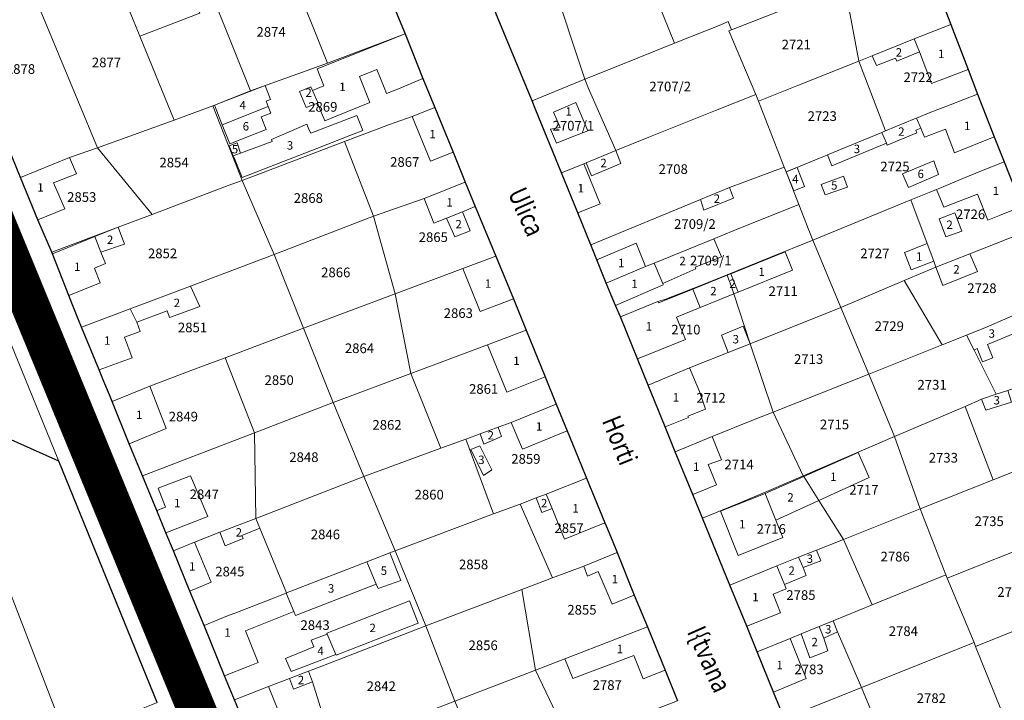
# Model space of a CAD drawing. Units: millimetres. Extents: x 7424572 to 7442512, y 5076732 to 5089507.
# Drawn here: x 7427663 to 7427868, y 5087571 to 5087712 of the extents above; entities that cross this region are included whole.
import ezdxf
from ezdxf.enums import TextEntityAlignment as Align

# ---------------------------------------------------------------- set-up
doc = ezdxf.new("R2010")
doc.units = ezdxf.units.MM
doc.linetypes.add('DASHED2', pattern=[9.525, 6.35, -3.175])
for name, color, linetype, lineweight in [('0 Regulaciona linija', 7, 'Continuous', 30), ('Senta_DeoParcele_1_1', 252, 'Continuous', 9), ('Senta_Parcela_1', 250, 'Continuous', 9)]:
    doc.layers.add(name, color=color, linetype=linetype, lineweight=lineweight)
for name, color, linetype in [('GRANICA BLOKA', 150, 'Continuous'), ('Naziv ulice', 7, 'Continuous'), ('SABIRNA NASELJSKA SAOBRACAJNICA', 251, 'Continuous'), ('Senta_Parcela_1Anno', 252, 'Continuous')]:
    doc.layers.add(name, color=color, linetype=linetype)
doc.layers.add('Senta_DeoParcele_1Anno', color=7, linetype='Continuous', true_color=0x42e63b)
doc.styles.add('Arial', font='arial_0.ttf')
doc.styles.get("Standard").update_dxf_attribs({"font": 'yuchlv.TTF'})

# ---------------------------------------------------------------- blocks, each defined once
blk = doc.blocks.new('ulica')
at = {"layer": 'Naziv ulice', "linetype": 'Continuous', "width": 0.8}
for s, rotation, p in [('Ulica', 294, (-1555.51, -15.68)), ('Na|meqkuti', 292, (-1653.41, -47.25)), ('Horti', 292, (-1535.99, -62.97)), ('I{tvana', 294, (-1518.33, -106.79)), ('Jano{a', 292, (-1627.73, -111.34))]:
    blk.add_text(s, height=4, rotation=rotation, dxfattribs=at).set_placement(p)

msp = doc.modelspace()

# ---------------------------------------------------------------- linework, layer by layer
at = {"layer": '0 Regulaciona linija'}
for points in [[(7427822.13, 5087566.85), (7427819.84, 5087572.41), (7427816.45, 5087580.74), (7427814.26, 5087586.05), (7427810.74, 5087594.62), (7427805.08, 5087608.5), (7427803.09, 5087613.46), (7427799.42, 5087622.28), (7427797.29, 5087627.47), (7427793.75, 5087636.16), (7427791.54, 5087641.6), (7427788.01, 5087650.31), (7427786.97, 5087652.72), (7427785.08, 5087657.34), (7427783.1, 5087662.18), (7427781.84, 5087665.3), (7427779.17, 5087671.91), (7427775.77, 5087680.24), (7427770.42, 5087693.23), (7427769.68, 5087695.21), (7427756.73, 5087726.51)], [(7427737.72, 5087722.59), (7427743.28, 5087709.11), (7427746.99, 5087699.83), (7427749.45, 5087693.81), (7427753.24, 5087684.54), (7427755.79, 5087678.33), (7427757.87, 5087673.22), (7427762.15, 5087662.97), (7427765.78, 5087654.09), (7427768.44, 5087647.59), (7427772.41, 5087637.84), (7427774.64, 5087632.21), (7427776.95, 5087626.65), (7427778.68, 5087622.43), (7427779.8, 5087619.74), (7427781, 5087616.83), (7427784.8, 5087607.55), (7427785.06, 5087606.94), (7427786.28, 5087603.96), (7427787.33, 5087601.39), (7427790.9, 5087592.55), (7427793.65, 5087585.93), (7427797.34, 5087576.94), (7427799.9, 5087570.6)], [(7427854.42, 5087716.97), (7427856.64, 5087711.04), (7427860.23, 5087701.71), (7427862.21, 5087696.57), (7427865.66, 5087687.69), (7427867.72, 5087682.54), (7427871.37, 5087673.24)], [(7427711.63, 5087561.5), (7427707.84, 5087570.77), (7427705.79, 5087575.79), (7427701.51, 5087586.21), (7427698.54, 5087593.37), (7427695.14, 5087601.73), (7427693.57, 5087605.5), (7427691.69, 5087610.08), (7427688.71, 5087617.28), (7427685.94, 5087623.99), (7427682.42, 5087632.72), (7427681.85, 5087634.1), (7427680.69, 5087636.91), (7427679.7, 5087639.3), (7427676.05, 5087648.16), (7427675.44, 5087649.68), (7427674.33, 5087652.51), (7427673.45, 5087654.75), (7427670.03, 5087663.41), (7427669.9, 5087663.74), (7427666.97, 5087670.48), (7427663.39, 5087679.26), (7427651.12, 5087709.26)], [(7427691.81, 5087570.22), (7427671.32, 5087620.37), (7427653.63, 5087628.23)]]:
    msp.add_lwpolyline(points, dxfattribs=at)
at = {"layer": 'GRANICA BLOKA', "ltscale": 2, "const_width": 1}
msp.add_lwpolyline([(7427330.4, 5087602.74), (7427330.5, 5087600.44), (7427486.9, 5087202.72), (7427491.12, 5087204.44), (7427491.12, 5087204.44), (7427500.11, 5087208.15), (7427504.56, 5087201.31), (7427569.44, 5087226.15), (7427644.05, 5087255.45), (7427715.55, 5087285.2), (7427801.9, 5087319.94), (7427664.62, 5087654.89), (7427637.96, 5087719.63)], close=True, dxfattribs=at)
at = {"layer": 'SABIRNA NASELJSKA SAOBRACAJNICA', "linetype": 'DASHED2', "ltscale": 2, "const_width": 8}
msp.add_lwpolyline([(7426855.9, 5087423.35), (7427080.58, 5087509.58), (7427635.76, 5087724.72), (7427578.18, 5087874.22), (7427635.76, 5087724.72), (7427715.6, 5087530.77), (7427735.05, 5087483.66), (7427812.11, 5087294.77), (7427916.35, 5087035.37), (7427963.68, 5086917.65)], dxfattribs=at)
at = {"layer": 'Senta_DeoParcele_1_1'}
for points in [[(7427850.12, 5087705.37), (7427849.01, 5087708.11), (7427856.64, 5087711.04), (7427860.23, 5087701.71), (7427852.62, 5087698.79)], [(7427725.07, 5087694.75), (7427725.07, 5087695.02), (7427724.04, 5087697.32), (7427726.42, 5087698.3), (7427724.99, 5087701.82), (7427743.28, 5087709.11), (7427746.99, 5087699.83), (7427741.91, 5087697.72), (7427739.42, 5087696.72), (7427738.93, 5087697.95), (7427737.41, 5087701.73), (7427733.79, 5087700.24), (7427735.97, 5087694.86), (7427728.95, 5087692.01), (7427726.58, 5087691.05)], [(7427850.12, 5087705.37), (7427845.41, 5087703.47), (7427845.16, 5087704.07), (7427841.2, 5087702.52), (7427840.34, 5087704.55), (7427849.01, 5087708.11)], [(7427714.83, 5087694), (7427705.3, 5087690.21), (7427703.67, 5087694.29), (7427714.21, 5087698.36), (7427715.35, 5087695.49), (7427714.39, 5087695.11)], [(7427724.04, 5087697.32), (7427725.07, 5087695.02), (7427725.07, 5087694.75), (7427722.71, 5087693.79), (7427721.35, 5087697.16), (7427723.71, 5087698.12)], [(7427850.4, 5087689.5), (7427849.53, 5087691.61), (7427852.5, 5087692.83), (7427856.54, 5087694.39), (7427862.21, 5087696.57), (7427865.66, 5087687.69), (7427857.4, 5087684.43), (7427855.55, 5087689.34), (7427851.17, 5087687.65)], [(7427705.3, 5087690.21), (7427714.83, 5087694), (7427715.37, 5087692.65), (7427713.4, 5087691.87), (7427714.44, 5087689.25), (7427706.87, 5087686.24)], [(7427753.24, 5087684.54), (7427748.56, 5087682.68), (7427744.77, 5087691.94), (7427749.45, 5087693.81)], [(7427778, 5087687.7), (7427774.7, 5087686.38), (7427773.52, 5087689.29), (7427775.48, 5087689.66), (7427774.09, 5087692.87), (7427778.76, 5087694.84), (7427781.27, 5087689)], [(7427707.58, 5087683.81), (7427709.09, 5087684.35), (7427715.7, 5087686.72), (7427715.52, 5087687.14), (7427722.85, 5087690.33), (7427723.43, 5087689), (7427723.67, 5087688.45), (7427730.56, 5087691.13), (7427733.27, 5087692.18), (7427734.53, 5087689.02), (7427731.83, 5087687.97), (7427724.93, 5087685.3), (7427709.43, 5087679.31), (7427707.97, 5087682.86)], [(7427850.4, 5087689.5), (7427849.4, 5087689.08), (7427849.62, 5087688.57), (7427843.45, 5087686.01), (7427843.29, 5087686.41), (7427842.34, 5087688.64), (7427843.08, 5087688.95), (7427849.09, 5087691.43), (7427849.53, 5087691.61)], [(7427843.29, 5087686.41), (7427831.94, 5087681.71), (7427831.01, 5087683.96), (7427842.34, 5087688.64)], [(7427709.09, 5087684.35), (7427707.58, 5087683.81), (7427706.74, 5087685.85), (7427708.43, 5087686.46)], [(7427672.59, 5087672.78), (7427666.97, 5087670.48), (7427663.39, 5087679.26), (7427673.6, 5087683.43), (7427675, 5087680.05), (7427670.25, 5087678.19)], [(7427788.12, 5087682.16), (7427781.98, 5087679.65), (7427780.9, 5087682.34), (7427787.05, 5087684.86)], [(7427783.81, 5087673.79), (7427779.17, 5087671.91), (7427775.77, 5087680.24), (7427780.38, 5087682.12)], [(7427826.27, 5087677.42), (7427824.02, 5087676.5), (7427822.47, 5087680.44), (7427824.72, 5087681.36)], [(7427854.07, 5087679.93), (7427847.88, 5087677.22), (7427846.63, 5087680.06), (7427853.11, 5087682.77)], [(7427867.72, 5087682.54), (7427871.37, 5087673.24), (7427866.73, 5087671.37), (7427864.33, 5087670.38), (7427862.19, 5087675.82), (7427855.22, 5087673.08), (7427853.69, 5087676.81), (7427854.36, 5087677.09), (7427859.14, 5087679.09), (7427863.04, 5087680.66)], [(7427835.16, 5087677.3), (7427830.53, 5087675.65), (7427829.71, 5087677.83), (7427834.33, 5087679.55)], [(7427755.24, 5087672.17), (7427751.9, 5087670.82), (7427749.28, 5087669.82), (7427747.25, 5087674.93), (7427755.79, 5087678.33), (7427757.87, 5087673.22)], [(7427811.52, 5087675.01), (7427805.31, 5087672.46), (7427804.66, 5087674.7), (7427810.7, 5087677.19)], [(7427751.9, 5087670.82), (7427755.24, 5087672.17), (7427756.78, 5087668.21), (7427753.6, 5087666.94)], [(7427858.91, 5087668.13), (7427855.61, 5087666.92), (7427854.2, 5087670.67), (7427857.51, 5087671.94)], [(7427680.08, 5087663.75), (7427678.86, 5087667), (7427683.67, 5087668.95), (7427685, 5087665.44)], [(7427680.08, 5087663.75), (7427681.05, 5087661.38), (7427678.74, 5087660.43), (7427679.96, 5087657.43), (7427673.45, 5087654.75), (7427670.03, 5087663.41), (7427678.86, 5087667)], [(7427793.21, 5087660.77), (7427785.08, 5087657.34), (7427783.1, 5087662.18), (7427791.28, 5087665.64)], [(7427796.81, 5087657.29), (7427795.01, 5087661.49), (7427807.43, 5087666.54), (7427808.99, 5087662.8), (7427803.55, 5087660.65), (7427803.7, 5087660.28)], [(7427853.1, 5087661.93), (7427848.4, 5087660.1), (7427847.02, 5087663.69), (7427851.76, 5087665.54)], [(7427765.78, 5087654.09), (7427758.88, 5087651.45), (7427755.26, 5087660.35), (7427762.15, 5087662.97)], [(7427812.44, 5087655.49), (7427810.97, 5087659.28), (7427822.26, 5087663.81), (7427823.78, 5087660.03)], [(7427862.22, 5087659.73), (7427855.01, 5087656.82), (7427853.57, 5087660.68), (7427860.6, 5087663.45)], [(7427796.81, 5087657.29), (7427796.86, 5087656.97), (7427786.97, 5087652.72), (7427785.08, 5087657.34), (7427793.21, 5087660.77), (7427795.01, 5087661.49)], [(7427811.55, 5087655.13), (7427804.6, 5087652.3), (7427803.06, 5087656.11), (7427810.2, 5087658.97), (7427811.07, 5087656.6)], [(7427812.44, 5087655.49), (7427811.55, 5087655.13), (7427811.07, 5087656.6), (7427810.2, 5087658.97), (7427810.97, 5087659.28)], [(7427687.55, 5087649.2), (7427686.18, 5087651.98), (7427698.67, 5087656.69), (7427700.61, 5087652.51), (7427694.37, 5087650.18), (7427693.86, 5087651.57)], [(7427804.6, 5087652.3), (7427799.64, 5087650.29), (7427801.53, 5087645.65), (7427791.54, 5087641.6), (7427788.01, 5087650.31), (7427795.79, 5087653.51), (7427795.9, 5087653.24), (7427803.06, 5087656.11)], [(7427687.55, 5087649.2), (7427688.25, 5087647.32), (7427685.01, 5087646.11), (7427686.61, 5087641.84), (7427679.7, 5087639.3), (7427676.05, 5087648.16), (7427686.18, 5087651.98)], [(7427870.78, 5087647.27), (7427864.29, 5087644.62), (7427865.4, 5087641.84), (7427863.22, 5087640.96), (7427862.11, 5087643.75), (7427861.48, 5087643.4), (7427859.89, 5087646.55), (7427864.18, 5087648.27), (7427869.46, 5087650.54), (7427870.21, 5087648.68)], [(7427814.95, 5087644.74), (7427810.42, 5087642.93), (7427808.98, 5087646.55), (7427813.49, 5087648.39)], [(7427772.41, 5087637.84), (7427764.43, 5087634.66), (7427760.37, 5087644.54), (7427768.44, 5087647.59)], [(7427802.13, 5087629.45), (7427797.29, 5087627.47), (7427793.75, 5087636.16), (7427802.39, 5087639.72), (7427804.46, 5087634.83), (7427805.72, 5087631.15), (7427802.03, 5087629.68)], [(7427693.67, 5087627.15), (7427685.94, 5087623.99), (7427682.42, 5087632.72), (7427690.24, 5087635.92)], [(7427869.24, 5087632.64), (7427863.89, 5087630.94), (7427863.04, 5087633.2), (7427866.09, 5087634.24), (7427868.46, 5087635.04)], [(7427776.95, 5087626.65), (7427767.65, 5087622.82), (7427765.35, 5087628.42), (7427774.64, 5087632.21)], [(7427763.31, 5087625.45), (7427759.65, 5087623.92), (7427758.86, 5087626.04), (7427762.59, 5087627.41)], [(7427807.95, 5087615.45), (7427803.09, 5087613.46), (7427799.42, 5087622.28), (7427807.04, 5087625.46), (7427808.99, 5087620.66), (7427806.25, 5087619.64)], [(7427761.28, 5087618.59), (7427759.57, 5087617.41), (7427756.91, 5087622.77), (7427758.79, 5087623.56)], [(7427829.23, 5087612.2), (7427826.08, 5087617.17), (7427837.42, 5087622.14), (7427839.72, 5087616.97)], [(7427702.32, 5087608.89), (7427693.57, 5087605.5), (7427691.69, 5087610.08), (7427693.49, 5087610.81), (7427691.97, 5087614.72), (7427698.72, 5087617.33)], [(7427773.81, 5087610.49), (7427772.6, 5087613.49), (7427781, 5087616.83), (7427784.8, 5087607.55), (7427776.37, 5087604.18)], [(7427829.23, 5087612.2), (7427820.28, 5087608.13), (7427818.08, 5087613.67), (7427826.08, 5087617.17)], [(7427773.81, 5087610.49), (7427771.69, 5087609.67), (7427770.54, 5087612.71), (7427772.6, 5087613.49)], [(7427820.28, 5087608.13), (7427821.74, 5087604.47), (7427812.44, 5087600.77), (7427808.78, 5087609.98), (7427818.08, 5087613.67)], [(7427709.62, 5087604.29), (7427705.9, 5087602.77), (7427704.8, 5087605.58), (7427712.25, 5087608.47), (7427713.1, 5087606.46), (7427709.4, 5087604.92)], [(7427702.98, 5087595.19), (7427698.54, 5087593.37), (7427695.14, 5087601.73), (7427699.56, 5087603.54)], [(7427737.27, 5087594.84), (7427735.32, 5087599.44), (7427740.11, 5087601.3), (7427742.42, 5087595.6), (7427737.7, 5087593.94)], [(7427787.33, 5087601.39), (7427790.9, 5087592.55), (7427786.28, 5087590.65), (7427783.39, 5087597.41), (7427781.16, 5087596.47), (7427780.42, 5087598.57)], [(7427825.95, 5087598.25), (7427825.03, 5087600.41), (7427828.78, 5087601.9), (7427829.68, 5087599.65)], [(7427737.27, 5087594.84), (7427720.54, 5087588.33), (7427720.17, 5087589.12), (7427718.58, 5087592.94), (7427718.68, 5087592.98), (7427735.32, 5087599.44)], [(7427825.95, 5087598.25), (7427826.61, 5087596.59), (7427822.1, 5087594.73), (7427820.53, 5087598.62), (7427825.03, 5087600.41)], [(7427822.1, 5087594.73), (7427822.47, 5087593.81), (7427819.77, 5087592.73), (7427821.29, 5087588.88), (7427814.26, 5087586.05), (7427810.74, 5087594.62), (7427820.53, 5087598.62)], [(7427720.17, 5087589.12), (7427710.12, 5087585.13), (7427712.76, 5087578.56), (7427710.68, 5087577.74), (7427705.79, 5087575.79), (7427701.51, 5087586.21), (7427706.38, 5087588.21), (7427708.47, 5087589.02), (7427714.34, 5087591.29), (7427718.58, 5087592.94)], [(7427728.9, 5087580.22), (7427727.11, 5087584.41), (7427727.01, 5087584.66), (7427744.21, 5087591.34), (7427746.02, 5087586.68), (7427728.96, 5087580.05)], [(7427830.24, 5087583.6), (7427829.28, 5087585.99), (7427832.19, 5087587.17), (7427833.09, 5087584.89)], [(7427793.65, 5087585.93), (7427797.34, 5087576.94), (7427792.74, 5087575.14), (7427790.82, 5087580.01), (7427778.15, 5087575.21), (7427776.5, 5087579.28)], [(7427830.24, 5087583.6), (7427831.13, 5087580.95), (7427827.38, 5087579.5), (7427825.57, 5087584.47), (7427829.28, 5087585.99)], [(7427728.9, 5087580.22), (7427719.62, 5087576.64), (7427718.45, 5087579.39), (7427724.33, 5087581.78), (7427723.77, 5087583.16), (7427727.11, 5087584.41)], [(7427826.63, 5087575.19), (7427819.84, 5087572.41), (7427816.45, 5087580.74), (7427823.3, 5087583.54)], [(7427724.04, 5087574.51), (7427720.09, 5087572.99), (7427719.28, 5087575.2), (7427723.19, 5087576.72)], [(7427718.69, 5087564.16), (7427711.63, 5087561.5), (7427707.84, 5087570.77), (7427714.93, 5087573.52)]]:
    msp.add_lwpolyline(points, close=True, dxfattribs=at)
at = {"layer": 'Senta_Parcela_1'}
for points in [[(7427789, 5087733), (7427793.8, 5087720.72), (7427799.25, 5087707.16), (7427788.11, 5087702.69), (7427780.59, 5087699.67), (7427773.71, 5087720.6), (7427770.82, 5087728.12), (7427769.22, 5087732.28), (7427766.28, 5087739.7), (7427763.89, 5087745.93), (7427758.52, 5087759.94), (7427776.21, 5087766.5), (7427780.58, 5087754.84)], [(7427719.1, 5087723.21), (7427719.76, 5087721.6), (7427703.69, 5087715.91), (7427711.16, 5087697.27), (7427703.33, 5087694.16), (7427695.3, 5087691.16), (7427688.2, 5087708.65), (7427700.61, 5087713.44), (7427692.12, 5087734.64), (7427695.74, 5087735.76), (7427711.33, 5087742.27), (7427713.07, 5087736.86), (7427715.87, 5087729.58), (7427716.38, 5087730.03)], [(7427850.79, 5087725.93), (7427834.44, 5087719.1), (7427828.86, 5087716.92), (7427816.76, 5087712.19), (7427811.1, 5087709.97), (7427810.43, 5087711.66), (7427808.86, 5087711.02), (7427799.25, 5087707.16), (7427793.8, 5087720.72), (7427802.29, 5087724.17), (7427805.07, 5087725.3), (7427811.37, 5087727.86), (7427822.68, 5087732.46), (7427825.68, 5087733.7), (7427836.18, 5087737.94), (7427844.6, 5087741.35), (7427846.57, 5087736.45)], [(7427688.2, 5087708.65), (7427683.9, 5087719.25), (7427683.29, 5087720.86), (7427681.81, 5087724.47), (7427679.53, 5087730.16), (7427688.77, 5087733.6), (7427692.12, 5087734.64), (7427700.61, 5087713.44)], [(7427780.59, 5087699.67), (7427769.68, 5087695.21), (7427756.73, 5087726.51), (7427769.22, 5087732.28), (7427770.82, 5087728.12), (7427773.71, 5087720.6)], [(7427743.28, 5087709.11), (7427727.19, 5087703.03), (7427719.76, 5087721.6), (7427719.1, 5087723.21), (7427719.17, 5087723.24), (7427734.87, 5087729.5), (7427737.72, 5087722.59)], [(7427856.64, 5087711.04), (7427849.01, 5087708.11), (7427840.34, 5087704.55), (7427837.55, 5087703.44), (7427834.73, 5087718.7), (7427834.44, 5087719.1), (7427850.79, 5087725.93), (7427850.99, 5087725.45), (7427854.42, 5087716.97)], [(7427667.14, 5087714.95), (7427679.36, 5087685.47), (7427673.6, 5087683.43), (7427663.39, 5087679.26), (7427651.12, 5087709.26), (7427647.51, 5087718.08), (7427647.46, 5087718.2), (7427661.3, 5087723.3), (7427663.5, 5087724.11), (7427665.29, 5087719.4)], [(7427688.2, 5087708.65), (7427695.3, 5087691.16), (7427679.36, 5087685.47), (7427667.14, 5087714.95), (7427683.29, 5087720.86), (7427683.9, 5087719.25)], [(7427727.19, 5087703.03), (7427711.16, 5087697.27), (7427703.69, 5087715.91), (7427719.76, 5087721.6)], [(7427837.55, 5087703.44), (7427824.64, 5087698.29), (7427816.72, 5087695.14), (7427816.15, 5087696.53), (7427810.53, 5087709.77), (7427811.1, 5087709.97), (7427816.76, 5087712.19), (7427828.86, 5087716.92), (7427834.44, 5087719.1), (7427834.73, 5087718.7)], [(7427690.62, 5087569.74), (7427672.96, 5087562.66), (7427616.44, 5087709.21), (7427632.55, 5087715.26), (7427691.81, 5087570.22)], [(7427811.1, 5087709.97), (7427810.53, 5087709.77), (7427816.15, 5087696.53), (7427807.79, 5087693.17), (7427793.93, 5087687.62), (7427787.05, 5087684.86), (7427781.38, 5087697.75), (7427780.59, 5087699.67), (7427788.11, 5087702.69), (7427799.25, 5087707.16), (7427808.86, 5087711.02), (7427810.43, 5087711.66)], [(7427862.21, 5087696.57), (7427856.54, 5087694.39), (7427852.5, 5087692.83), (7427849.53, 5087691.61), (7427849.09, 5087691.43), (7427843.08, 5087688.95), (7427837.55, 5087703.44), (7427840.34, 5087704.55), (7427849.01, 5087708.11), (7427856.64, 5087711.04), (7427860.23, 5087701.71)], [(7427749.45, 5087693.81), (7427744.77, 5087691.94), (7427740.03, 5087690.3), (7427730.68, 5087686.75), (7427709.41, 5087678.68), (7427703.33, 5087694.16), (7427711.16, 5087697.27), (7427727.19, 5087703.03), (7427743.28, 5087709.11), (7427746.99, 5087699.83)], [(7427843.08, 5087688.95), (7427842.34, 5087688.64), (7427831.01, 5087683.96), (7427830.4, 5087683.71), (7427822.47, 5087680.44), (7427822.01, 5087681.45), (7427816.72, 5087695.14), (7427824.64, 5087698.29), (7427837.55, 5087703.44)], [(7427787.05, 5087684.86), (7427780.9, 5087682.34), (7427780.38, 5087682.12), (7427775.77, 5087680.24), (7427770.42, 5087693.23), (7427769.68, 5087695.21), (7427780.59, 5087699.67), (7427781.38, 5087697.75)], [(7427816.72, 5087695.14), (7427822.01, 5087681.45), (7427813.63, 5087678.29), (7427810.7, 5087677.19), (7427804.66, 5087674.7), (7427781.84, 5087665.3), (7427779.17, 5087671.91), (7427775.77, 5087680.24), (7427780.38, 5087682.12), (7427780.9, 5087682.34), (7427787.05, 5087684.86), (7427793.93, 5087687.62), (7427807.79, 5087693.17), (7427816.15, 5087696.53)], [(7427867.72, 5087682.54), (7427863.04, 5087680.66), (7427859.14, 5087679.09), (7427854.36, 5087677.09), (7427853.69, 5087676.81), (7427852.15, 5087676.17), (7427848.37, 5087674.62), (7427828.01, 5087666.25), (7427827.18, 5087668.33), (7427825.06, 5087673.68), (7427822.47, 5087680.44), (7427830.4, 5087683.71), (7427831.01, 5087683.96), (7427842.34, 5087688.64), (7427843.08, 5087688.95), (7427849.09, 5087691.43), (7427849.53, 5087691.61), (7427852.5, 5087692.83), (7427856.54, 5087694.39), (7427862.21, 5087696.57), (7427865.66, 5087687.69)], [(7427709.41, 5087678.68), (7427706.56, 5087677.6), (7427690.73, 5087671.62), (7427679.36, 5087685.47), (7427695.3, 5087691.16), (7427703.33, 5087694.16)], [(7427755.79, 5087678.33), (7427747.25, 5087674.93), (7427736.74, 5087671.22), (7427730.68, 5087686.75), (7427740.03, 5087690.3), (7427744.77, 5087691.94), (7427749.45, 5087693.81), (7427753.24, 5087684.54)], [(7427690.73, 5087671.62), (7427683.67, 5087668.95), (7427669.9, 5087663.74), (7427666.97, 5087670.48), (7427663.39, 5087679.26), (7427673.6, 5087683.43), (7427679.36, 5087685.47)], [(7427736.74, 5087671.22), (7427716.08, 5087663.26), (7427709.41, 5087678.68), (7427730.68, 5087686.75)], [(7427822.47, 5087680.44), (7427825.06, 5087673.68), (7427811.44, 5087668.17), (7427807.43, 5087666.54), (7427795.01, 5087661.49), (7427793.21, 5087660.77), (7427785.08, 5087657.34), (7427783.1, 5087662.18), (7427781.84, 5087665.3), (7427804.66, 5087674.7), (7427810.7, 5087677.19), (7427813.63, 5087678.29), (7427822.01, 5087681.45)], [(7427873.26, 5087668.41), (7427868.46, 5087666.54), (7427860.6, 5087663.45), (7427853.57, 5087660.68), (7427853.1, 5087661.93), (7427851.76, 5087665.54), (7427848.37, 5087674.62), (7427852.15, 5087676.17), (7427853.69, 5087676.81), (7427854.36, 5087677.09), (7427859.14, 5087679.09), (7427863.04, 5087680.66), (7427867.72, 5087682.54), (7427871.37, 5087673.24)], [(7427716.08, 5087663.26), (7427698.67, 5087656.69), (7427686.18, 5087651.98), (7427676.05, 5087648.16), (7427675.44, 5087649.68), (7427674.33, 5087652.51), (7427673.45, 5087654.75), (7427670.03, 5087663.41), (7427669.9, 5087663.74), (7427683.67, 5087668.95), (7427690.73, 5087671.62), (7427706.56, 5087677.6), (7427709.41, 5087678.68)], [(7427762.15, 5087662.97), (7427755.26, 5087660.35), (7427741.21, 5087655.1), (7427736.74, 5087671.22), (7427747.25, 5087674.93), (7427755.79, 5087678.33), (7427757.87, 5087673.22)], [(7427828.01, 5087666.25), (7427819.06, 5087662.68), (7427810.18, 5087659.03), (7427803.26, 5087656.31), (7427797.23, 5087653.93), (7427795.79, 5087653.51), (7427788.01, 5087650.31), (7427786.97, 5087652.72), (7427785.08, 5087657.34), (7427793.21, 5087660.77), (7427795.01, 5087661.49), (7427807.43, 5087666.54), (7427811.44, 5087668.17), (7427825.06, 5087673.68), (7427827.18, 5087668.33)], [(7427853.57, 5087660.68), (7427846.94, 5087657.86), (7427833.77, 5087652.26), (7427828.01, 5087666.25), (7427848.37, 5087674.62), (7427851.76, 5087665.54), (7427853.1, 5087661.93)], [(7427741.21, 5087655.1), (7427722.21, 5087648), (7427716.08, 5087663.26), (7427736.74, 5087671.22)], [(7427878.7, 5087654.45), (7427869.46, 5087650.54), (7427864.18, 5087648.27), (7427859.89, 5087646.55), (7427854.86, 5087644.53), (7427846.94, 5087657.86), (7427853.57, 5087660.68), (7427860.6, 5087663.45), (7427868.46, 5087666.54), (7427873.26, 5087668.41), (7427876.88, 5087659.11)], [(7427833.77, 5087652.26), (7427814.95, 5087644.74), (7427811.55, 5087655.13), (7427811.07, 5087656.6), (7427810.2, 5087658.97), (7427810.18, 5087659.03), (7427819.06, 5087662.68), (7427828.01, 5087666.25)], [(7427722.21, 5087648), (7427705.9, 5087641.84), (7427699.55, 5087639.44), (7427690.24, 5087635.92), (7427682.42, 5087632.72), (7427681.85, 5087634.1), (7427680.69, 5087636.91), (7427679.7, 5087639.3), (7427676.05, 5087648.16), (7427686.18, 5087651.98), (7427698.67, 5087656.69), (7427716.08, 5087663.26)], [(7427768.44, 5087647.59), (7427760.37, 5087644.54), (7427744.44, 5087638.56), (7427741.21, 5087655.1), (7427755.26, 5087660.35), (7427762.15, 5087662.97), (7427765.78, 5087654.09)], [(7427814.95, 5087644.74), (7427810.42, 5087642.93), (7427802.39, 5087639.72), (7427793.75, 5087636.16), (7427791.54, 5087641.6), (7427788.01, 5087650.31), (7427795.79, 5087653.51), (7427797.23, 5087653.93), (7427803.26, 5087656.31), (7427810.18, 5087659.03), (7427810.2, 5087658.97), (7427811.07, 5087656.6), (7427811.55, 5087655.13)], [(7427854.86, 5087644.53), (7427839.62, 5087638.41), (7427833.77, 5087652.26), (7427846.94, 5087657.86)], [(7427744.44, 5087638.56), (7427728.32, 5087632.51), (7427722.21, 5087648), (7427741.21, 5087655.1)], [(7427884.33, 5087640.43), (7427878.16, 5087638.34), (7427877.25, 5087638.03), (7427872.14, 5087636.3), (7427869.54, 5087635.41), (7427868.46, 5087635.04), (7427866.09, 5087634.24), (7427861.48, 5087643.4), (7427859.89, 5087646.55), (7427864.18, 5087648.27), (7427869.46, 5087650.54), (7427878.7, 5087654.45), (7427881.29, 5087648.04), (7427882.99, 5087643.79)], [(7427839.62, 5087638.41), (7427819.72, 5087630.55), (7427814.95, 5087644.74), (7427833.77, 5087652.26)], [(7427728.32, 5087632.51), (7427712.03, 5087626.25), (7427705.9, 5087641.84), (7427722.21, 5087648)], [(7427774.64, 5087632.21), (7427765.35, 5087628.42), (7427762.59, 5087627.41), (7427758.86, 5087626.04), (7427755.88, 5087624.95), (7427750.72, 5087623.06), (7427744.44, 5087638.56), (7427760.37, 5087644.54), (7427768.44, 5087647.59), (7427772.41, 5087637.84)], [(7427866.09, 5087634.24), (7427863.04, 5087633.2), (7427859.63, 5087631.74), (7427844.95, 5087625.46), (7427839.62, 5087638.41), (7427854.86, 5087644.53), (7427859.89, 5087646.55), (7427861.48, 5087643.4)], [(7427819.72, 5087630.55), (7427816.02, 5087629.09), (7427807.04, 5087625.46), (7427799.42, 5087622.28), (7427797.29, 5087627.47), (7427793.75, 5087636.16), (7427802.39, 5087639.72), (7427810.42, 5087642.93), (7427814.95, 5087644.74)], [(7427712.03, 5087626.25), (7427688.71, 5087617.28), (7427685.94, 5087623.99), (7427682.42, 5087632.72), (7427690.24, 5087635.92), (7427699.55, 5087639.44), (7427705.9, 5087641.84)], [(7427890.04, 5087626.18), (7427882.87, 5087623.36), (7427874.54, 5087620.08), (7427873.24, 5087619.57), (7427865.44, 5087616.47), (7427859.63, 5087631.74), (7427863.04, 5087633.2), (7427866.09, 5087634.24), (7427868.46, 5087635.04), (7427869.54, 5087635.41), (7427872.14, 5087636.3), (7427877.25, 5087638.03), (7427878.16, 5087638.34), (7427884.33, 5087640.43)], [(7427750.72, 5087623.06), (7427734.71, 5087617.19), (7427728.32, 5087632.51), (7427744.44, 5087638.56)], [(7427844.95, 5087625.46), (7427826, 5087617.3), (7427819.72, 5087630.55), (7427839.62, 5087638.41)], [(7427734.71, 5087617.19), (7427712.25, 5087608.47), (7427712.03, 5087626.25), (7427728.32, 5087632.51)], [(7427781, 5087616.83), (7427772.6, 5087613.49), (7427770.54, 5087612.71), (7427767.17, 5087611.45), (7427761.65, 5087609.39), (7427755.88, 5087624.95), (7427758.86, 5087626.04), (7427762.59, 5087627.41), (7427765.35, 5087628.42), (7427774.64, 5087632.21), (7427776.95, 5087626.65), (7427778.68, 5087622.43), (7427779.8, 5087619.74)], [(7427826, 5087617.3), (7427818.92, 5087614.26), (7427812.36, 5087611.49), (7427805.08, 5087608.5), (7427803.09, 5087613.46), (7427799.42, 5087622.28), (7427807.04, 5087625.46), (7427816.02, 5087629.09), (7427819.72, 5087630.55)], [(7427865.44, 5087616.47), (7427850.27, 5087610.44), (7427844.95, 5087625.46), (7427859.63, 5087631.74)], [(7427712.25, 5087608.47), (7427704.8, 5087605.58), (7427699.56, 5087603.54), (7427695.14, 5087601.73), (7427693.57, 5087605.5), (7427691.69, 5087610.08), (7427688.71, 5087617.28), (7427712.03, 5087626.25)], [(7427761.65, 5087609.39), (7427741.21, 5087601.73), (7427737.34, 5087610.94), (7427734.71, 5087617.19), (7427750.72, 5087623.06), (7427755.88, 5087624.95)], [(7427850.27, 5087610.44), (7427834.36, 5087604.11), (7427829.23, 5087612.2), (7427826.08, 5087617.17), (7427826, 5087617.3), (7427844.95, 5087625.46)], [(7427879, 5087605.29), (7427876.02, 5087604.09), (7427855.91, 5087596.03), (7427855.61, 5087596.72), (7427850.27, 5087610.44), (7427865.44, 5087616.47), (7427873.24, 5087619.57)], [(7427741.21, 5087601.73), (7427740.11, 5087601.3), (7427735.32, 5087599.44), (7427718.68, 5087592.98), (7427713.1, 5087606.46), (7427712.25, 5087608.47), (7427734.71, 5087617.19), (7427737.34, 5087610.94)], [(7427787.33, 5087601.39), (7427780.42, 5087598.57), (7427773.88, 5087596.1), (7427767.17, 5087611.45), (7427770.54, 5087612.71), (7427772.6, 5087613.49), (7427781, 5087616.83), (7427784.8, 5087607.55), (7427785.06, 5087606.94), (7427786.28, 5087603.96)], [(7427834.36, 5087604.11), (7427828.78, 5087601.9), (7427825.03, 5087600.41), (7427820.53, 5087598.62), (7427810.74, 5087594.62), (7427805.08, 5087608.5), (7427812.36, 5087611.49), (7427818.92, 5087614.26), (7427826, 5087617.3), (7427826.08, 5087617.17), (7427829.23, 5087612.2)], [(7427773.88, 5087596.1), (7427767.53, 5087593.7), (7427747.61, 5087586.18), (7427741.21, 5087601.73), (7427761.65, 5087609.39), (7427767.17, 5087611.45)], [(7427855.61, 5087596.72), (7427840.32, 5087590.49), (7427834.36, 5087604.11), (7427850.27, 5087610.44)], [(7427718.68, 5087592.98), (7427718.58, 5087592.94), (7427714.34, 5087591.29), (7427708.47, 5087589.02), (7427706.38, 5087588.21), (7427701.51, 5087586.21), (7427698.54, 5087593.37), (7427695.14, 5087601.73), (7427699.56, 5087603.54), (7427704.8, 5087605.58), (7427712.25, 5087608.47), (7427713.1, 5087606.46)], [(7427840.32, 5087590.49), (7427832.19, 5087587.17), (7427829.28, 5087585.99), (7427825.57, 5087584.47), (7427823.3, 5087583.54), (7427816.45, 5087580.74), (7427814.26, 5087586.05), (7427810.74, 5087594.62), (7427820.53, 5087598.62), (7427825.03, 5087600.41), (7427828.78, 5087601.9), (7427834.36, 5087604.11)], [(7427883.13, 5087590.47), (7427861.79, 5087581.87), (7427861.47, 5087582.68), (7427855.91, 5087596.03), (7427876.02, 5087604.09)], [(7427747.61, 5087586.18), (7427725.98, 5087577.8), (7427723.19, 5087576.72), (7427719.28, 5087575.2), (7427714.93, 5087573.52), (7427707.84, 5087570.77), (7427705.79, 5087575.79), (7427701.51, 5087586.21), (7427706.38, 5087588.21), (7427708.47, 5087589.02), (7427714.34, 5087591.29), (7427718.58, 5087592.94), (7427718.68, 5087592.98), (7427735.32, 5087599.44), (7427740.11, 5087601.3), (7427741.21, 5087601.73)], [(7427793.65, 5087585.93), (7427776.5, 5087579.28), (7427770.34, 5087576.92), (7427767.53, 5087593.7), (7427773.88, 5087596.1), (7427780.42, 5087598.57), (7427787.33, 5087601.39), (7427790.9, 5087592.55)], [(7427855.91, 5087596.03), (7427861.47, 5087582.68), (7427838.11, 5087573.34), (7427833.09, 5087584.89), (7427832.19, 5087587.17), (7427840.32, 5087590.49), (7427855.61, 5087596.72)], [(7427770.34, 5087576.92), (7427753.6, 5087570.5), (7427747.61, 5087586.18), (7427767.53, 5087593.7)], [(7427891.62, 5087577.24), (7427887.93, 5087575.7), (7427883.5, 5087573.86), (7427867.8, 5087567.33), (7427867.03, 5087568.86), (7427861.79, 5087581.87), (7427883.13, 5087590.47), (7427884.71, 5087591.11)], [(7427838.11, 5087573.34), (7427827.23, 5087568.99), (7427822.13, 5087566.85), (7427819.84, 5087572.41), (7427816.45, 5087580.74), (7427823.3, 5087583.54), (7427825.57, 5087584.47), (7427829.28, 5087585.99), (7427832.19, 5087587.17), (7427833.09, 5087584.89)], [(7427753.6, 5087570.5), (7427728.31, 5087560.74), (7427724.04, 5087574.51), (7427723.19, 5087576.72), (7427725.98, 5087577.8), (7427747.61, 5087586.18)], [(7427799.9, 5087570.6), (7427792.49, 5087567.72), (7427782.62, 5087563.84), (7427777.6, 5087561.87), (7427770.34, 5087576.92), (7427776.5, 5087579.28), (7427793.65, 5087585.93), (7427797.34, 5087576.94)], [(7427861.79, 5087581.87), (7427867.03, 5087568.86), (7427843.86, 5087559.47), (7427838.11, 5087573.34), (7427861.47, 5087582.68)], [(7427728.31, 5087560.74), (7427725.14, 5087559.51), (7427721.5, 5087558.11), (7427714.19, 5087555.29), (7427711.63, 5087561.5), (7427707.84, 5087570.77), (7427714.93, 5087573.52), (7427719.28, 5087575.2), (7427723.19, 5087576.72), (7427724.04, 5087574.51)], [(7427777.6, 5087561.87), (7427760.04, 5087554.96), (7427756.81, 5087562.73), (7427753.6, 5087570.5), (7427770.34, 5087576.92)], [(7427843.86, 5087559.47), (7427832.46, 5087554.84), (7427827.81, 5087552.94), (7427825.95, 5087557.58), (7427822.13, 5087566.85), (7427827.23, 5087568.99), (7427838.11, 5087573.34)]]:
    msp.add_lwpolyline(points, close=True, dxfattribs=at)
for points in [[(7427756.73, 5087726.51), (7427769.68, 5087695.21), (7427770.42, 5087693.23), (7427775.77, 5087680.24), (7427779.17, 5087671.91), (7427781.84, 5087665.3), (7427783.1, 5087662.18), (7427785.08, 5087657.34), (7427786.97, 5087652.72), (7427788.01, 5087650.31), (7427791.54, 5087641.6), (7427793.75, 5087636.16), (7427797.29, 5087627.47), (7427799.42, 5087622.28), (7427803.09, 5087613.46), (7427805.08, 5087608.5), (7427810.74, 5087594.62), (7427814.26, 5087586.05), (7427816.45, 5087580.74), (7427819.84, 5087572.41), (7427822.13, 5087566.85)], [(7427799.9, 5087570.6), (7427797.34, 5087576.94), (7427793.65, 5087585.93), (7427790.9, 5087592.55), (7427787.33, 5087601.39), (7427786.28, 5087603.96), (7427785.06, 5087606.94), (7427784.8, 5087607.55), (7427781, 5087616.83), (7427779.8, 5087619.74), (7427778.68, 5087622.43), (7427776.95, 5087626.65), (7427774.64, 5087632.21), (7427772.41, 5087637.84), (7427768.44, 5087647.59), (7427765.78, 5087654.09), (7427762.15, 5087662.97), (7427757.87, 5087673.22), (7427755.79, 5087678.33), (7427753.24, 5087684.54), (7427749.45, 5087693.81), (7427746.99, 5087699.83), (7427743.28, 5087709.11), (7427737.72, 5087722.59)], [(7427871.37, 5087673.24), (7427867.72, 5087682.54), (7427865.66, 5087687.69), (7427862.21, 5087696.57), (7427860.23, 5087701.71), (7427856.64, 5087711.04), (7427854.42, 5087716.97)], [(7427691.81, 5087570.22), (7427632.55, 5087715.26)], [(7427616.44, 5087709.21), (7427672.96, 5087562.66), (7427658.12, 5087556.71), (7427664, 5087542.93), (7427669.65, 5087528.94), (7427675.26, 5087515.04), (7427680.83, 5087501.07), (7427686.58, 5087487.28), (7427692.27, 5087473.46), (7427697.86, 5087459.47), (7427703.58, 5087445.65), (7427709.23, 5087431.77), (7427711.99, 5087424.82), (7427714.76, 5087417.89), (7427720.41, 5087403.96), (7427726.07, 5087390.08), (7427731.73, 5087376.2), (7427737.34, 5087362.3), (7427742.88, 5087348.37), (7427748.55, 5087334.39), (7427754.13, 5087320.56), (7427759.26, 5087307.86), (7427752.59, 5087305.44), (7427597.25, 5087702.07)], [(7427651.12, 5087709.26), (7427663.39, 5087679.26), (7427666.97, 5087670.48), (7427669.9, 5087663.74), (7427670.03, 5087663.41), (7427673.45, 5087654.75), (7427674.33, 5087652.51), (7427675.44, 5087649.68), (7427676.05, 5087648.16), (7427679.7, 5087639.3), (7427680.69, 5087636.91), (7427681.85, 5087634.1), (7427682.42, 5087632.72), (7427685.94, 5087623.99), (7427688.71, 5087617.28), (7427691.69, 5087610.08), (7427693.57, 5087605.5), (7427695.14, 5087601.73), (7427698.54, 5087593.37), (7427701.51, 5087586.21), (7427705.79, 5087575.79), (7427707.84, 5087570.77), (7427711.63, 5087561.5)]]:
    msp.add_lwpolyline(points, dxfattribs=at)

# ---------------------------------------------------------------- block references
at = {"layer": 'Naziv ulice'}
msp.add_blockref('ulica', (7429320.1, 5087691.72), dxfattribs=at)

# ---------------------------------------------------------------- texts
at = {"layer": 'Senta_DeoParcele_1Anno', "color": 18, "true_color": 0x000000, "style": 'Arial'}
for s, p in [('2', (7427845.86, 5087703.84)), ('1', (7427854.64, 5087703.54)), ('2', (7427723.23, 5087695.48)), ('1', (7427730.27, 5087696.68)), ('4', (7427709.55, 5087692.86)), ('1', (7427777.27, 5087691.57)), ('6', (7427710.21, 5087688.49)), ('1', (7427749, 5087686.86)), ('2', (7427846.38, 5087687.39)), ('1', (7427860.04, 5087688.58)), ('5', (7427707.95, 5087683.74)), ('3', (7427719.38, 5087684.52)), ('3', (7427837.14, 5087683.8)), ('2', (7427784.51, 5087680.87)), ('6', (7427850.4, 5087678.6)), ('4', (7427824.37, 5087677.55)), ('1', (7427667.53, 5087675.79)), ('1', (7427779.78, 5087675.63)), ('5', (7427832.44, 5087676.21)), ('1', (7427866.02, 5087675.09)), ('1', (7427752.54, 5087672.69)), ('2', (7427808.05, 5087673.46)), ('2', (7427754.4, 5087668.16)), ('2', (7427856.4, 5087668.04)), ('2', (7427682, 5087664.92)), ('2', (7427800.92, 5087660.51)), ('1', (7427850.07, 5087661.44)), ('1', (7427675.19, 5087659.31)), ('1', (7427788.17, 5087660.1)), ('1', (7427817.36, 5087658.27)), ('2', (7427857.82, 5087658.78)), ('1', (7427760.52, 5087655.83)), ('1', (7427790.95, 5087655.76)), ('2', (7427807.33, 5087654.25)), ('2', (7427811.32, 5087655.8)), ('2', (7427695.88, 5087651.81)), ('1', (7427793.92, 5087646.94)), ('1', (7427681.39, 5087643.98)), ('3', (7427811.97, 5087644.27)), ('3', (7427865.16, 5087645.45)), ('1', (7427766.41, 5087639.78)), ('1', (7427799.54, 5087632.19)), ('3', (7427866.18, 5087631.59)), ('1', (7427688.07, 5087628.56)), ('1', (7427771.12, 5087626.14)), ('2', (7427761.08, 5087624.31)), ('3', (7427759.13, 5087619.21)), ('1', (7427803.77, 5087617.79)), ('1', (7427832.25, 5087615.71)), ('2', (7427823.35, 5087611.41)), ('1', (7427695.96, 5087610.23)), ('2', (7427772.16, 5087610.21)), ('1', (7427778.69, 5087609.13)), ('1', (7427813.31, 5087605.84)), ('2', (7427708.75, 5087604.14)), ('1', (7427699.06, 5087597.07)), ('3', (7427827.37, 5087598.68)), ('5', (7427738.88, 5087596.2)), ('2', (7427823.58, 5087596.2)), ('1', (7427786.85, 5087594.43)), ('3', (7427727.91, 5087592.5)), ('1', (7427816.06, 5087590.69)), ('1', (7427706.41, 5087583.34)), ('2', (7427736.55, 5087584.3)), ('3', (7427831.19, 5087584.02)), ('2', (7427828.37, 5087581.36)), ('4', (7427725.71, 5087579.52)), ('1', (7427787.92, 5087579.92)), ('1', (7427821.1, 5087576.59)), ('2', (7427721.65, 5087573.48))]:
    msp.add_text(s, height=1.75, dxfattribs=at).set_placement(p, align=Align.BOTTOM_CENTER)
at = {"layer": 'Senta_Parcela_1Anno', "color": 18, "true_color": 0x000000, "style": 'Arial'}
for s, p in [('2874', (7427715.45, 5087707.88)), ('2721', (7427824.54, 5087705.26)), ('2877', (7427681.25, 5087701.55)), ('2878', (7427663.39, 5087700.18)), ('2707/2', (7427798.36, 5087696.55)), ('2722', (7427849.85, 5087698.47)), ('2869', (7427726.19, 5087692.32)), ('2707/1', (7427778.25, 5087688.41)), ('2723', (7427829.94, 5087690.4)), ('2854', (7427695.29, 5087680.76)), ('2867', (7427743.21, 5087680.87)), ('2708', (7427798.98, 5087679.39)), ('2725', (7427845.05, 5087679.93)), ('2853', (7427676.11, 5087673.59)), ('2868', (7427723.18, 5087673.38)), ('2709/2', (7427803.49, 5087667.98)), ('2726', (7427860.75, 5087670)), ('2865', (7427749.14, 5087665.25)), ('2852', (7427692.9, 5087661.89)), ('2727', (7427840.87, 5087661.89)), ('2709/1', (7427806.77, 5087660.39)), ('2866', (7427728.88, 5087657.94)), ('2711', (7427821.82, 5087654.04)), ('2728', (7427863.12, 5087654.65)), ('2863', (7427754.34, 5087649.48)), ('2851', (7427699.12, 5087646.5)), ('2710', (7427801.61, 5087646.05)), ('2729', (7427843.87, 5087646.77)), ('2864', (7427733.81, 5087642.18)), ('2713', (7427827.11, 5087639.93)), ('2850', (7427717.12, 5087635.56)), ('2861', (7427759.6, 5087633.72)), ('2731', (7427852.76, 5087634.6)), ('2712', (7427806.85, 5087631.89)), ('2849', (7427697.22, 5087627.99)), ('2862', (7427739.53, 5087626.27)), ('2715', (7427832.49, 5087626.36)), ('2848', (7427722.26, 5087619.56)), ('2859', (7427768.37, 5087619.19)), ('2733', (7427855.1, 5087619.44)), ('2714', (7427812.66, 5087618.05)), ('2847', (7427701.57, 5087611.84)), ('2860', (7427748.29, 5087611.77)), ('2717', (7427838.59, 5087612.78)), ('2857', (7427777.35, 5087604.82)), ('2716', (7427819.34, 5087604.64)), ('2735', (7427864.62, 5087606.25)), ('2846', (7427726.73, 5087603.52)), ('2786', (7427845.09, 5087598.9)), ('2858', (7427757.51, 5087597.28)), ('2845', (7427706.88, 5087595.8)), ('2785', (7427825.51, 5087590.92)), ('2737', (7427869.35, 5087591.55)), ('2855', (7427780.02, 5087587.86)), ('2843', (7427724.59, 5087584.68)), ('2784', (7427846.79, 5087583.42)), ('2856', (7427759.5, 5087580.48)), ('2783', (7427827.2, 5087575.48)), ('2842', (7427738.33, 5087571.98)), ('2787', (7427785.28, 5087572.23)), ('2782', (7427852.6, 5087569.5))]:
    msp.add_text(s, height=2.004, dxfattribs=at).set_placement(p, align=Align.BOTTOM_CENTER)

doc.saveas('drawing.dxf')
